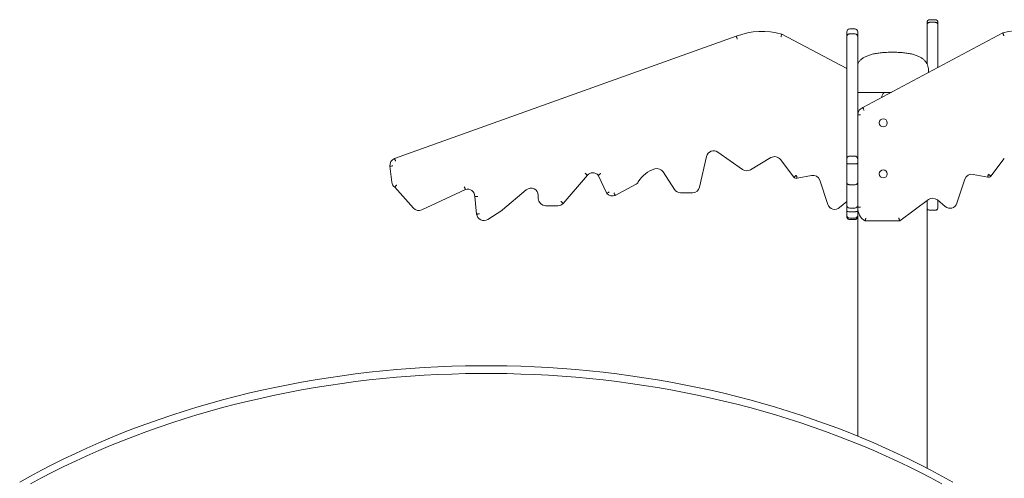
# Model space of a CAD drawing. Extents: x 2158 to 2398, y 1452 to 1680.
# Drawn here: x 2219 to 2232, y 1658 to 1665 of the extents above; entities that cross this region are included whole.
import ezdxf

# ---------------------------------------------------------------- set-up
doc = ezdxf.new("R2010")
doc.units = 0
doc.header["$LTSCALE"] = 25
doc.layers.get('0').update_dxf_attribs({"linetype": 'CONTINUOUS'})

msp = doc.modelspace()

# ---------------------------------------------------------------- linework, layer by layer
at = {"color": 7, "linetype": 'Continuous', "lineweight": 15}
for p, q in [((2231.38003, 1664.60421), (2231.38003, 1664.63778)), ((2231.49003, 1664.67778), (2231.42003, 1664.67778)), ((2231.49003, 1664.64161), (2231.42003, 1664.64161)), ((2231.53003, 1664.63778), (2231.53003, 1664.60421)), ((2230.28003, 1664.44578), (2230.28003, 1664.5106)), ((2230.39003, 1664.5506), (2230.32003, 1664.5506)), ((2230.43003, 1664.5106), (2230.43003, 1664.44578)), ((2230.50148, 1663.47178), (2232.41837, 1664.49558)), ((2231.38003, 1664.06978), (2231.38003, 1664.60421)), ((2231.53003, 1664.60421), (2231.53003, 1664.02112)), ((2224.08248, 1662.77383), (2228.76466, 1664.4499)), ((2229.39193, 1664.48107), (2230.28003, 1664.00674)), ((2230.28003, 1662.76976), (2230.28003, 1664.44578)), ((2230.32003, 1664.48326), (2230.39003, 1664.48326)), ((2230.43003, 1664.44578), (2230.43003, 1662.76976)), ((2231.40003, 1663.9814), (2231.40003, 1663.95169)), ((2230.46003, 1663.6814), (2230.43003, 1663.6814)), ((2230.89396, 1663.6814), (2230.46003, 1663.6814)), ((2230.43028, 1662.10562), (2230.43028, 1663.37454)), ((2228.35828, 1662.80337), (2228.26228, 1662.38085)), ((2228.85213, 1662.62366), (2228.5135, 1662.86289)), ((2229.24038, 1662.7858), (2228.961, 1662.61941)), ((2229.55573, 1662.5166), (2229.37127, 1662.76024)), ((2230.28003, 1662.70552), (2230.28003, 1662.76976)), ((2230.32003, 1662.80719), (2230.39003, 1662.80719)), ((2230.43003, 1662.76976), (2230.43003, 1662.70552)), ((2232.43904, 1662.77475), (2232.25458, 1662.53111)), ((2224.04227, 1662.45114), (2224.01707, 1662.66817)), ((2230.28003, 1662.48911), (2230.28003, 1662.70552)), ((2230.32003, 1662.70153), (2230.39003, 1662.70153)), ((2230.43003, 1662.70552), (2230.43003, 1662.48911)), ((2226.7243, 1662.54546), (2226.39217, 1662.15873)), ((2226.99149, 1662.29365), (2226.87295, 1662.54491)), ((2227.91694, 1662.34923), (2227.76355, 1662.58973)), ((2229.79652, 1662.54229), (2229.59839, 1662.50203)), ((2230.02072, 1662.14487), (2229.91138, 1662.47568)), ((2230.28003, 1662.44472), (2230.28003, 1662.48911)), ((2230.43003, 1662.48911), (2230.43003, 1662.44472)), ((2231.89893, 1662.49019), (2231.78959, 1662.15938)), ((2232.21191, 1662.51654), (2232.01379, 1662.5568)), ((2224.33957, 1662.09342), (2224.08408, 1662.38087)), ((2225.05232, 1662.34807), (2224.4567, 1662.06929)), ((2225.88704, 1662.34454), (2225.5624, 1662.06852)), ((2227.38362, 1662.41675), (2227.10642, 1662.26878)), ((2230.28003, 1662.15336), (2230.28003, 1662.44472)), ((2230.32003, 1662.41423), (2230.39003, 1662.41423)), ((2230.43003, 1662.44472), (2230.43003, 1662.15336)), ((2225.20579, 1662.01112), (2225.18243, 1662.25271)), ((2226.05181, 1662.2259), (2226.05181, 1662.26836)), ((2228.16477, 1662.303), (2228.00125, 1662.303)), ((2231.39813, 1662.20975), (2231.00606, 1661.91936)), ((2231.63001, 1662.11446), (2231.52228, 1662.2057)), ((2226.3181, 1662.1259), (2226.15181, 1662.1259)), ((2230.28003, 1662.18441), (2230.18029, 1662.09995)), ((2230.28003, 1662.13322), (2230.28003, 1662.15336)), ((2230.28003, 1662.04881), (2230.28003, 1662.13322)), ((2230.32003, 1662.09322), (2230.39003, 1662.09322)), ((2230.43003, 1662.15336), (2230.43003, 1662.13322)), ((2230.43003, 1662.13322), (2230.43003, 1662.04881)), ((2231.38003, 1662.11277), (2231.38003, 1662.19635)), ((2231.38003, 1658.52691), (2231.38003, 1662.11277)), ((2231.38003, 1662.09111), (2231.38003, 1662.07082)), ((2231.53003, 1662.19914), (2231.53003, 1662.10332)), ((2225.5511, 1662.06021), (2225.35857, 1661.93837)), ((2230.28003, 1661.99622), (2230.28003, 1662.04881)), ((2230.28003, 1661.97815), (2230.28003, 1661.99622)), ((2230.28003, 1661.97614), (2230.28003, 1661.97815)), ((2230.32003, 1662.04448), (2230.39003, 1662.04448)), ((2230.32003, 1661.95622), (2230.39003, 1661.95622)), ((2230.32003, 1661.93821), (2230.39003, 1661.93821)), ((2230.32003, 1661.93608), (2230.39003, 1661.93608)), ((2230.43003, 1662.04881), (2230.43003, 1661.99622)), ((2230.43003, 1658.96685), (2230.43003, 1661.99622)), ((2231.49003, 1662.06326), (2231.42003, 1662.06326)), ((2231.00606, 1661.91936), (2230.53114, 1661.91724))]:
    msp.add_line(p, q, dxfattribs=at)
at = {"color": 7, "linetype": 'Continuous', "lineweight": 15, "flags": 128}
for points in [[(2231.00606, 1661.91936), (2231.00585, 1661.91997), (2231.00525, 1661.92177), (2231.00428, 1661.92471), (2231.00295, 1661.92871), (2231.00131, 1661.93363), (2230.99942, 1661.93933), (2230.99732, 1661.94564), (2230.99508, 1661.95237), (2230.99278, 1661.9593)], [(2218.94387, 1658.33402), (2219.09234, 1658.41723), (2219.24296, 1658.49847), (2219.39571, 1658.57771), (2219.55051, 1658.65492), (2219.70731, 1658.73009), (2219.86607, 1658.80317), (2220.02672, 1658.87416), (2220.18922, 1658.94302), (2220.3535, 1659.00972), (2220.51951, 1659.07426), (2220.68719, 1659.13659), (2220.85648, 1659.19671), (2221.02732, 1659.25459), (2221.19966, 1659.31021), (2221.37343, 1659.36356), (2221.54858, 1659.4146), (2221.72504, 1659.46333), (2221.90275, 1659.50973), (2222.08165, 1659.55379), (2222.26168, 1659.59548), (2222.44278, 1659.63479), (2222.62488, 1659.67172), (2222.80793, 1659.70623), (2222.99184, 1659.73834), (2223.17658, 1659.76802), (2223.36206, 1659.79526), (2223.54823, 1659.82005), (2223.73501, 1659.84239), (2223.92236, 1659.86227), (2224.11019, 1659.87967), (2224.29845, 1659.89461), (2224.48707, 1659.90706), (2224.67599, 1659.91702), (2224.86513, 1659.9245), (2225.05444, 1659.92949), (2225.24385, 1659.93198), (2225.43329, 1659.93198), (2225.6227, 1659.92949), (2225.81201, 1659.9245), (2226.00115, 1659.91702), (2226.19007, 1659.90706), (2226.37869, 1659.89461), (2226.56695, 1659.87967), (2226.75478, 1659.86227), (2226.94213, 1659.84239), (2227.12891, 1659.82005), (2227.31508, 1659.79526), (2227.50056, 1659.76802), (2227.68529, 1659.73834), (2227.86921, 1659.70623), (2228.05225, 1659.67172), (2228.23435, 1659.63479), (2228.41545, 1659.59548), (2228.59549, 1659.55379), (2228.77439, 1659.50973), (2228.9521, 1659.46333), (2229.12856, 1659.4146), (2229.30371, 1659.36356), (2229.47748, 1659.31021), (2229.64982, 1659.25459), (2229.82066, 1659.19671), (2229.98995, 1659.13659), (2230.15763, 1659.07426), (2230.32364, 1659.00972), (2230.48792, 1658.94302), (2230.65041, 1658.87416), (2230.81107, 1658.80317), (2230.96983, 1658.73009), (2231.12663, 1658.65492), (2231.28143, 1658.57771), (2231.43417, 1658.49847), (2231.5848, 1658.41723), (2231.73326, 1658.33402)], [(2219.09234, 1658.31116), (2219.24296, 1658.3924), (2219.39571, 1658.47164), (2219.55051, 1658.54886), (2219.70731, 1658.62402), (2219.86607, 1658.69711), (2220.02672, 1658.76809), (2220.18922, 1658.83695), (2220.3535, 1658.90366), (2220.51951, 1658.96819), (2220.68719, 1659.03053), (2220.85648, 1659.09065), (2221.02732, 1659.14853), (2221.19966, 1659.20415), (2221.37343, 1659.25749), (2221.54858, 1659.30854), (2221.72504, 1659.35727), (2221.90275, 1659.40367), (2222.08165, 1659.44772), (2222.26168, 1659.48941), (2222.44278, 1659.52873), (2222.62488, 1659.56565), (2222.80793, 1659.60017), (2222.99184, 1659.63227), (2223.17658, 1659.66195), (2223.36206, 1659.68919), (2223.54823, 1659.71398), (2223.73501, 1659.73632), (2223.92236, 1659.7562), (2224.11019, 1659.77361), (2224.29845, 1659.78854), (2224.48707, 1659.80099), (2224.67599, 1659.81096), (2224.86513, 1659.81843), (2225.05444, 1659.82342), (2225.24385, 1659.82592), (2225.43329, 1659.82592), (2225.6227, 1659.82342), (2225.81201, 1659.81843), (2226.00115, 1659.81096), (2226.19007, 1659.80099), (2226.37869, 1659.78854), (2226.56695, 1659.77361), (2226.75478, 1659.7562), (2226.94213, 1659.73632), (2227.12891, 1659.71398), (2227.31508, 1659.68919), (2227.50056, 1659.66195), (2227.68529, 1659.63227), (2227.86921, 1659.60017), (2228.05225, 1659.56565), (2228.23435, 1659.52873), (2228.41545, 1659.48941), (2228.59549, 1659.44772), (2228.77439, 1659.40367), (2228.9521, 1659.35727), (2229.12856, 1659.30854), (2229.30371, 1659.25749), (2229.47748, 1659.20415), (2229.64982, 1659.14853), (2229.82066, 1659.09065), (2229.98995, 1659.03053), (2230.15763, 1658.96819), (2230.32364, 1658.90366), (2230.48792, 1658.83695), (2230.65041, 1658.76809), (2230.81107, 1658.69711), (2230.96983, 1658.62402), (2231.12663, 1658.54886), (2231.28143, 1658.47164), (2231.43417, 1658.3924), (2231.5848, 1658.31116)]]:
    msp.add_lwpolyline(points, dxfattribs=at)
at = {"color": 7, "linetype": 'Continuous', "lineweight": 15}
for centre in [(2230.78028, 1663.26315), (2230.78028, 1662.56315)]:
    msp.add_circle(centre, 0.055, dxfattribs=at)
for centre, radius, start, end in [((2231.42003, 1664.63778), 0.04, 90, 180), ((2231.49003, 1664.63778), 0.04, 0, 90), ((2229.12541, 1663.51724), 1, 74.542303, 111.146056), ((2230.32003, 1664.5106), 0.04, 90, 180), ((2230.39003, 1664.5106), 0.04, 0, 90), ((2232.6849, 1663.53175), 1, 68.853944, 105.457697), ((2230.90503, 1663.5814), 0.15, 138.189685, 169.583824), ((2230.53399, 1663.37329), 0.10372, 108.264268, 179.309095), ((2228.4558, 1662.78121), 0.1, 54.760048, 167.198982), ((2224.12046, 1662.67725), 0.10378, 111.467965, 185.015996), ((2229.29154, 1662.69988), 0.1, 37.128507, 120.77569), ((2227.76932, 1662.24436), 0.40519, 107.167248, 148.945504), ((2227.67924, 1662.53595), 0.1, 32.530437, 107.167248), ((2228.90983, 1662.70533), 0.1, 234.760048, 300.77569), ((2226.79838, 1662.47828), 0.1, 41.781219, 137.797737), ((2229.59068, 1662.54922), 0.04781, 223.021186, 279.284556), ((2229.81643, 1662.44429), 0.1, 18.290581, 101.485989), ((2231.99388, 1662.4588), 0.1, 78.514011, 161.709419), ((2232.21963, 1662.56373), 0.04781, 260.715444, 316.978814), ((2224.1416, 1662.46267), 0.1, 186.621459, 234.885092), ((2225.08243, 1662.25271), 0.1, 0, 107.521285), ((2225.95181, 1662.26836), 0.1, 0, 130.372412), ((2227.33653, 1662.50497), 0.1, 298.092126, 328.945504), ((2228.00125, 1662.403), 0.1, 212.530437, 270), ((2228.16477, 1662.403), 0.1, 270, 347.198982), ((2226.15181, 1662.2259), 0.1, 180, 270), ((2227.06606, 1662.36028), 0.1, 221.781219, 293.800434), ((2231.45765, 1662.12939), 0.1, 49.73874, 126.525647), ((2224.41431, 1662.15986), 0.1, 221.631669, 295.082072), ((2225.49762, 1662.14471), 0.1, 302.327876, 310.372412), ((2226.3181, 1662.2259), 0.1, 270, 317.797737), ((2230.11567, 1662.17626), 0.1, 198.290581, 310.26126), ((2230.32003, 1662.13322), 0.04, 180, 270), ((2230.39003, 1662.13322), 0.04, 270, 0), ((2230.63768, 1662.09547), 0.20765, 177.199996, 239.131757), ((2231.69464, 1662.19077), 0.1, 229.73874, 341.709419), ((2225.3051, 1662.02287), 0.1, 186.742809, 302.327876), ((2230.32003, 1661.99622), 0.04, 180, 270), ((2230.39003, 1661.99622), 0.04, 270, 0)]:
    msp.add_arc(centre, radius, start, end, dxfattribs=at)
for centre, start_param, end_param in [((2230.32003, 1661.97815), 3.14159265, 4.71238898), ((2230.39003, 1661.97815), 4.71238898, 6.28318531)]:
    msp.add_ellipse(centre, major_axis=(0.04, 0), ratio=0.99852351, start_param=start_param, end_param=end_param, dxfattribs=at)
for points, knots in [([(2231.42003, 1664.64161), (2231.41555, 1664.6412), (2231.4066, 1664.64038), (2231.39467, 1664.63399), (2231.38557, 1664.62459), (2231.38093, 1664.61414), (2231.38003, 1664.60712), (2231.38003, 1664.6043), (2231.38003, 1664.60421)], [0, 0, 0, 0, 0.21304304, 0.42604568, 0.63964725, 0.85447511, 0.995735, 1, 1, 1, 1]), ([(2231.53003, 1664.60421), (2231.53003, 1664.6043), (2231.53001, 1664.60712), (2231.52915, 1664.61414), (2231.52449, 1664.62459), (2231.51539, 1664.634), (2231.50346, 1664.64038), (2231.49451, 1664.6412), (2231.49003, 1664.64161)], [0, 0, 0, 0, 0.00426509, 0.14551799, 0.3603565, 0.57392887, 0.78696085, 1, 1, 1, 1]), ([(2232.43327, 1664.45819), (2232.43324, 1664.45827), (2232.43212, 1664.4611), (2232.42932, 1664.46811), (2232.42517, 1664.47856), (2232.42142, 1664.48797), (2232.41887, 1664.49435), (2232.41854, 1664.49517), (2232.41837, 1664.49558)], [0, 0, 0, 0, 0.00426022, 0.14552091, 0.36035194, 0.57394287, 0.78696188, 1, 1, 1, 1]), ([(2228.76466, 1664.4499), (2228.76481, 1664.44949), (2228.76512, 1664.44866), (2228.76753, 1664.4422), (2228.77107, 1664.43269), (2228.7749, 1664.42237), (2228.77751, 1664.41543), (2228.77853, 1664.41266), (2228.77862, 1664.41242)], [0, 0, 0, 0, 0.21465918, 0.42932753, 0.64399087, 0.85866336, 0.98743712, 1, 1, 1, 1]), ([(2229.39193, 1664.48107), (2229.39177, 1664.48066), (2229.39144, 1664.47984), (2229.38889, 1664.47346), (2229.38514, 1664.46405), (2229.38101, 1664.45359), (2229.37816, 1664.4466), (2229.37707, 1664.44376), (2229.37704, 1664.44367)], [0, 0, 0, 0, 0.213040171, 0.426062156, 0.639644229, 0.854491169, 0.995753484, 1, 1, 1, 1]), ([(2230.28003, 1664.44578), (2230.28003, 1664.44602), (2230.28005, 1664.44878), (2230.28096, 1664.45574), (2230.28546, 1664.46605), (2230.29457, 1664.47556), (2230.30654, 1664.48202), (2230.31553, 1664.48285), (2230.32003, 1664.48326)], [0, 0, 0, 0, 0.012579107, 0.141337821, 0.356015102, 0.570688064, 0.785345174, 1, 1, 1, 1]), ([(2230.39003, 1664.48326), (2230.39453, 1664.48285), (2230.40352, 1664.48202), (2230.41549, 1664.47556), (2230.4246, 1664.46605), (2230.4291, 1664.45574), (2230.43001, 1664.44878), (2230.43003, 1664.44602), (2230.43003, 1664.44578)], [0, 0, 0, 0, 0.21465483, 0.42931194, 0.6439849, 0.85866218, 0.98742089, 1, 1, 1, 1]), ([(2230.43003, 1664.06978), (2230.4335, 1664.07698), (2230.44289, 1664.09646), (2230.46567, 1664.1223), (2230.49693, 1664.14849), (2230.53525, 1664.17075), (2230.58021, 1664.18961), (2230.63198, 1664.20496), (2230.69055, 1664.21689), (2230.75596, 1664.22533), (2230.82821, 1664.23052), (2230.87867, 1664.2311), (2230.90503, 1664.2314)], [0, 0, 0, 0, 0.0377172, 0.10216165, 0.17438353, 0.25624498, 0.34902716, 0.4536148, 0.57062334, 0.70048925, 0.84353317, 1, 1, 1, 1]), ([(2231.40003, 1663.9814), (2231.39941, 1663.99484), (2231.39817, 1664.02132), (2231.38717, 1664.05897), (2231.3694, 1664.09272), (2231.34458, 1664.12247), (2231.31306, 1664.14843), (2231.27483, 1664.17077), (2231.22985, 1664.1896), (2231.17808, 1664.20496), (2231.11951, 1664.21689), (2231.0541, 1664.22533), (2230.98185, 1664.23052), (2230.93139, 1664.2311), (2230.90503, 1664.2314)], [0, 0, 0, 0, 0.0519737, 0.10240723, 0.15448417, 0.21111043, 0.27456868, 0.34649681, 0.42802051, 0.51991716, 0.62272525, 0.73683511, 0.86252163, 1, 1, 1, 1]), ([(2230.51692, 1663.43467), (2230.51688, 1663.43476), (2230.51577, 1663.43757), (2230.51293, 1663.44453), (2230.50864, 1663.45489), (2230.5047, 1663.46423), (2230.502, 1663.47056), (2230.50166, 1663.47137), (2230.50148, 1663.47178)], [0, 0, 0, 0, 0.004319226, 0.14448466, 0.359083956, 0.572921874, 0.786456125, 1, 1, 1, 1]), ([(2230.47028, 1663.37427), (2230.46994, 1663.37427), (2230.46699, 1663.37429), (2230.45958, 1663.37435), (2230.44865, 1663.37442), (2230.4385, 1663.37449), (2230.43161, 1663.37453), (2230.43072, 1663.37454), (2230.43028, 1663.37454)], [0, 0, 0, 0, 0.01627395, 0.14130803, 0.35597812, 0.57066512, 0.78532635, 1, 1, 1, 1]), ([(2224.08248, 1662.77383), (2224.08263, 1662.77341), (2224.08294, 1662.77258), (2224.08536, 1662.76613), (2224.08894, 1662.75663), (2224.09286, 1662.7463), (2224.09547, 1662.73935), (2224.09653, 1662.7366), (2224.09661, 1662.7364)], [0, 0, 0, 0, 0.21464216, 0.429279114, 0.64393686, 0.858626209, 0.989808257, 1, 1, 1, 1]), ([(2230.28003, 1662.76976), (2230.28003, 1662.76996), (2230.28005, 1662.77271), (2230.28094, 1662.77966), (2230.28546, 1662.78999), (2230.29457, 1662.79949), (2230.30654, 1662.80594), (2230.31553, 1662.80677), (2230.32003, 1662.80719)], [0, 0, 0, 0, 0.01017808, 0.14137392, 0.35606141, 0.57070213, 0.78534994, 1, 1, 1, 1]), ([(2230.39003, 1662.80719), (2230.39453, 1662.80677), (2230.40352, 1662.80594), (2230.41549, 1662.79949), (2230.4246, 1662.78999), (2230.42912, 1662.77966), (2230.43001, 1662.77271), (2230.43003, 1662.76996), (2230.43003, 1662.76976)], [0, 0, 0, 0, 0.2146522, 0.42930216, 0.64394502, 0.85862015, 0.98982182, 1, 1, 1, 1]), ([(2224.01707, 1662.66817), (2224.01751, 1662.66822), (2224.01839, 1662.66831), (2224.02526, 1662.669), (2224.03535, 1662.67002), (2224.04634, 1662.67112), (2224.05372, 1662.67185), (2224.05666, 1662.67214), (2224.05688, 1662.67216)], [0, 0, 0, 0, 0.214643337, 0.42931974, 0.643970676, 0.858622866, 0.989278999, 1, 1, 1, 1]), ([(2230.28003, 1662.70552), (2230.28003, 1662.7055), (2230.28004, 1662.70521), (2230.28095, 1662.70448), (2230.28546, 1662.70338), (2230.29457, 1662.70236), (2230.30654, 1662.70167), (2230.31553, 1662.70158), (2230.32003, 1662.70153)], [0, 0, 0, 0, 0.010692489, 0.141356903, 0.35603314, 0.570695623, 0.785349083, 1, 1, 1, 1]), ([(2230.39003, 1662.70153), (2230.39453, 1662.70158), (2230.40352, 1662.70167), (2230.41549, 1662.70236), (2230.4246, 1662.70338), (2230.42912, 1662.70448), (2230.43002, 1662.70521), (2230.43003, 1662.7055), (2230.43003, 1662.70552)], [0, 0, 0, 0, 0.214653246, 0.429309034, 0.643948507, 0.858641563, 0.989307395, 1, 1, 1, 1]), ([(2226.69428, 1662.57189), (2226.69448, 1662.57171), (2226.6967, 1662.56977), (2226.70227, 1662.56486), (2226.71052, 1662.55761), (2226.71813, 1662.5509), (2226.72331, 1662.54634), (2226.72397, 1662.54575), (2226.7243, 1662.54546)], [0, 0, 0, 0, 0.01339058, 0.14130915, 0.35600195, 0.5706905, 0.7853479, 1, 1, 1, 1]), ([(2226.90685, 1662.56678), (2226.90678, 1662.56674), (2226.90417, 1662.5651), (2226.89776, 1662.56102), (2226.88826, 1662.55494), (2226.87978, 1662.54942), (2226.87404, 1662.54564), (2226.87331, 1662.54516), (2226.87295, 1662.54491)], [0, 0, 0, 0, 0.00411941, 0.14715001, 0.36236008, 0.575618, 0.78780171, 1, 1, 1, 1]), ([(2229.58584, 1662.54308), (2229.58578, 1662.54303), (2229.58364, 1662.54094), (2229.57815, 1662.53586), (2229.56971, 1662.52849), (2229.56201, 1662.52189), (2229.55674, 1662.51745), (2229.55606, 1662.51688), (2229.55573, 1662.5166)], [0, 0, 0, 0, 0.00403288, 0.14319271, 0.35759431, 0.57177786, 0.78589431, 1, 1, 1, 1]), ([(2229.5915, 1662.54145), (2229.59152, 1662.54131), (2229.59197, 1662.5384), (2229.5932, 1662.53106), (2229.59512, 1662.52011), (2229.59691, 1662.51012), (2229.59816, 1662.50334), (2229.59832, 1662.50247), (2229.59839, 1662.50203)], [0, 0, 0, 0, 0.00655742, 0.141529176, 0.356177972, 0.570785214, 0.78539407, 1, 1, 1, 1]), ([(2232.21191, 1662.51654), (2232.21199, 1662.51698), (2232.21216, 1662.51785), (2232.21339, 1662.52463), (2232.21519, 1662.53462), (2232.21711, 1662.54557), (2232.21834, 1662.55291), (2232.21878, 1662.55583), (2232.21881, 1662.55596)], [0, 0, 0, 0, 0.2146056, 0.42920851, 0.64382802, 0.85847615, 0.9934426, 1, 1, 1, 1]), ([(2232.25458, 1662.53111), (2232.25424, 1662.53139), (2232.25357, 1662.53196), (2232.2483, 1662.53641), (2232.2406, 1662.543), (2232.23216, 1662.55037), (2232.22667, 1662.55545), (2232.22452, 1662.55754), (2232.22446, 1662.5576)], [0, 0, 0, 0, 0.21410656, 0.42820379, 0.64238544, 0.85677951, 0.9959672, 1, 1, 1, 1]), ([(2224.08408, 1662.38087), (2224.08437, 1662.3812), (2224.08496, 1662.38185), (2224.08952, 1662.38699), (2224.0962, 1662.3946), (2224.10359, 1662.40312), (2224.10844, 1662.40896), (2224.11044, 1662.4113), (2224.11049, 1662.41136)], [0, 0, 0, 0, 0.21259621, 0.42518513, 0.6383165, 0.85277431, 0.99625936, 1, 1, 1, 1]), ([(2225.05232, 1662.34807), (2225.05217, 1662.34848), (2225.05185, 1662.34931), (2225.04933, 1662.35572), (2225.04562, 1662.36516), (2225.04149, 1662.37552), (2225.03873, 1662.38245), (2225.03761, 1662.38521), (2225.03756, 1662.38533)], [0, 0, 0, 0, 0.21415962, 0.42832259, 0.64269696, 0.85749593, 0.99393248, 1, 1, 1, 1]), ([(2230.28003, 1662.44472), (2230.28003, 1662.44466), (2230.28003, 1662.44229), (2230.28093, 1662.43649), (2230.28559, 1662.42795), (2230.29469, 1662.42035), (2230.30661, 1662.41521), (2230.31556, 1662.41456), (2230.32003, 1662.41423)], [0, 0, 0, 0, 0.00370398, 0.14719664, 0.36167909, 0.57481323, 0.78739665, 1, 1, 1, 1]), ([(2230.39003, 1662.41423), (2230.3945, 1662.41456), (2230.40345, 1662.41521), (2230.41537, 1662.42035), (2230.42447, 1662.42795), (2230.42913, 1662.43649), (2230.43003, 1662.44229), (2230.43003, 1662.44466), (2230.43003, 1662.44472)], [0, 0, 0, 0, 0.21260335, 0.42518677, 0.63832091, 0.85280336, 0.99629602, 1, 1, 1, 1]), ([(2225.18243, 1662.25271), (2225.18288, 1662.25273), (2225.18376, 1662.25277), (2225.19064, 1662.25311), (2225.20077, 1662.25363), (2225.21188, 1662.25422), (2225.21931, 1662.25463), (2225.22227, 1662.25479), (2225.22242, 1662.2548)], [0, 0, 0, 0, 0.21440598, 0.42879263, 0.64332058, 0.85808444, 0.99290381, 1, 1, 1, 1]), ([(2227.02487, 1662.31665), (2227.02481, 1662.31661), (2227.02224, 1662.31477), (2227.01601, 1662.31029), (2227.00667, 1662.30384), (2226.9983, 1662.29817), (2226.99259, 1662.29438), (2226.99186, 1662.29389), (2226.99149, 1662.29365)], [0, 0, 0, 0, 0.00335007, 0.15053103, 0.36485505, 0.5771287, 0.7885601, 1, 1, 1, 1]), ([(2227.08907, 1662.30486), (2227.08913, 1662.30474), (2227.09038, 1662.30206), (2227.0936, 1662.29535), (2227.0984, 1662.28531), (2227.10283, 1662.27617), (2227.10584, 1662.26997), (2227.10622, 1662.26918), (2227.10642, 1662.26878)], [0, 0, 0, 0, 0.00648873, 0.14187786, 0.35652963, 0.57106655, 0.7855368, 1, 1, 1, 1]), ([(2226.39217, 1662.15873), (2226.39184, 1662.15902), (2226.39118, 1662.1596), (2226.38601, 1662.16417), (2226.37841, 1662.17089), (2226.37015, 1662.17821), (2226.3646, 1662.18314), (2226.3624, 1662.1851), (2226.36223, 1662.18525)], [0, 0, 0, 0, 0.21465116, 0.4293016, 0.64396969, 0.8586671, 0.98917964, 1, 1, 1, 1]), ([(2230.47028, 1662.10459), (2230.4701, 1662.10459), (2230.46715, 1662.10467), (2230.45972, 1662.10487), (2230.44864, 1662.10516), (2230.4385, 1662.10542), (2230.4316, 1662.10559), (2230.43072, 1662.10561), (2230.43028, 1662.10562)], [0, 0, 0, 0, 0.00865297, 0.14149323, 0.35617821, 0.57078773, 0.78540214, 1, 1, 1, 1]), ([(2231.42003, 1662.06326), (2231.41566, 1662.06368), (2231.40691, 1662.06452), (2231.39524, 1662.07103), (2231.38615, 1662.08066), (2231.38108, 1662.09194), (2231.38003, 1662.0998), (2231.38003, 1662.10326), (2231.38003, 1662.10332)], [0, 0, 0, 0, 0.204221914, 0.408336604, 0.615524899, 0.829953678, 0.997375929, 1, 1, 1, 1]), ([(2231.53003, 1662.10332), (2231.53003, 1662.10326), (2231.52998, 1662.0998), (2231.52901, 1662.09193), (2231.5239, 1662.08066), (2231.51482, 1662.07103), (2231.50315, 1662.06452), (2231.4944, 1662.06368), (2231.49003, 1662.06326)], [0, 0, 0, 0, 0.002624251, 0.170036386, 0.384458235, 0.591639835, 0.795747928, 1, 1, 1, 1]), ([(2225.20579, 1662.01112), (2225.20623, 1662.01117), (2225.20711, 1662.01127), (2225.21396, 1662.012), (2225.22405, 1662.01309), (2225.235, 1662.01429), (2225.24237, 1662.0151), (2225.2453, 1662.01542), (2225.24555, 1662.01545)], [0, 0, 0, 0, 0.21467926, 0.42933109, 0.64397361, 0.85867074, 0.98780725, 1, 1, 1, 1]), ([(2230.28003, 1662.04881), (2230.28003, 1662.04878), (2230.28005, 1662.04846), (2230.28096, 1662.04765), (2230.28546, 1662.04645), (2230.29457, 1662.04536), (2230.30654, 1662.04462), (2230.31553, 1662.04453), (2230.32003, 1662.04448)], [0, 0, 0, 0, 0.012187658, 0.14132775, 0.356005385, 0.570682884, 0.785342139, 1, 1, 1, 1]), ([(2230.28003, 1661.97614), (2230.28003, 1661.97608), (2230.28003, 1661.97262), (2230.28108, 1661.96475), (2230.28615, 1661.95348), (2230.29524, 1661.94385), (2230.30692, 1661.93734), (2230.31566, 1661.9365), (2230.32003, 1661.93608)], [0, 0, 0, 0, 0.00262402, 0.17003919, 0.38447867, 0.5916384, 0.7957817, 1, 1, 1, 1]), ([(2230.39003, 1662.04448), (2230.39453, 1662.04453), (2230.40352, 1662.04462), (2230.41549, 1662.04536), (2230.4246, 1662.04645), (2230.42911, 1662.04765), (2230.43001, 1662.04846), (2230.43003, 1662.04878), (2230.43003, 1662.04881)], [0, 0, 0, 0, 0.21465786, 0.42931712, 0.64399462, 0.85867225, 0.98781234, 1, 1, 1, 1]), ([(2230.39003, 1661.93608), (2230.3944, 1661.9365), (2230.40315, 1661.93734), (2230.41482, 1661.94385), (2230.42391, 1661.95348), (2230.42898, 1661.96475), (2230.43003, 1661.97262), (2230.43003, 1661.97608), (2230.43003, 1661.97614)], [0, 0, 0, 0, 0.2042183, 0.4083616, 0.61552133, 0.82996081, 0.99737598, 1, 1, 1, 1]), ([(2230.54275, 1661.95729), (2230.54273, 1661.95723), (2230.54165, 1661.95378), (2230.5393, 1661.9459), (2230.536, 1661.93464), (2230.53329, 1661.925), (2230.53149, 1661.91849), (2230.53126, 1661.91765), (2230.53114, 1661.91724)], [0, 0, 0, 0, 0.002623042, 0.170035936, 0.384474065, 0.59164464, 0.795771344, 1, 1, 1, 1])]:
    msp.add_open_spline(points, degree=3, knots=knots, dxfattribs=at)

doc.saveas('drawing.dxf')
